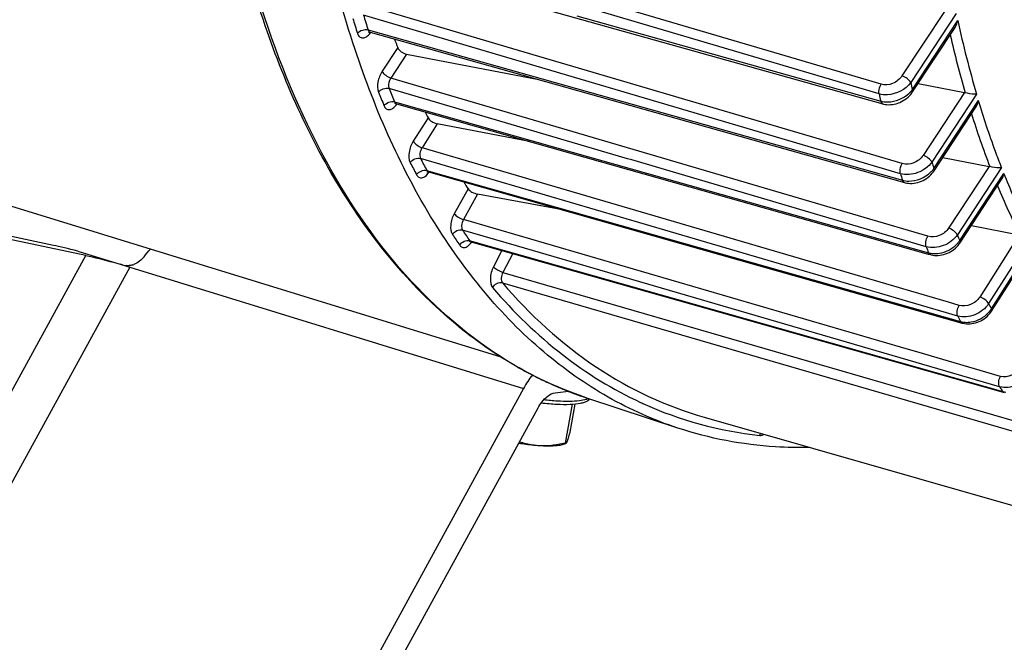
# Model space of a CAD drawing. Units: millimetres. Extents: x 0 to 594, y 0 to 420.
# Drawn here: x 326 to 342, y 47 to 56 of the extents above; entities that cross this region are included whole.
import ezdxf

# ---------------------------------------------------------------- set-up
doc = ezdxf.new("R2010")
doc.units = ezdxf.units.MM
doc.header["$LTSCALE"] = 32.67
doc.layers.get('0').update_dxf_attribs({"linetype": 'CONTINUOUS'})
doc.layers.add('SOLIDES', color=7, linetype='CONTINUOUS')

msp = doc.modelspace()

# ---------------------------------------------------------------- linework, layer by layer
at = {"color": 9, "linetype": 'CONTINUOUS'}
for p, q in [((338.287496, 55.690699), (331.188714, 57.790286)), ((339.587303, 55.147134), (333.386898, 56.98115)), ((333.746698, 55.883194), (331.519401, 56.540871)), ((338.846155, 54.211488), (331.488226, 56.384296)), ((334.83868, 56.372675), (338.440768, 55.363048)), ((340.613509, 56.443053), (339.947296, 55.430092)), ((340.800088, 56.411172), (340.085367, 55.324457)), ((340.110358, 55.215379), (340.823789, 56.300134)), ((331.56094, 56.152526), (331.599138, 56.141774)), ((331.599138, 56.141774), (335.204939, 55.126924)), ((332.025761, 55.874132), (331.780792, 55.501663)), ((339.951587, 54.05108), (333.746698, 55.883194)), ((332.165321, 55.77076), (331.918893, 55.396073)), ((339.618606, 55.297008), (338.287496, 55.690699)), ((339.354972, 53.204863), (331.918893, 55.396073)), ((335.635372, 54.128907), (331.890101, 55.232674)), ((338.440768, 55.363048), (339.613452, 55.034388)), ((335.204939, 55.126924), (338.817211, 54.110368)), ((340.927152, 55.167724), (340.278253, 54.181088)), ((341.118296, 55.142784), (340.416401, 54.075568)), ((331.975985, 55.020931), (332.010212, 55.011265)), ((332.010212, 55.011265), (334.768393, 54.232333)), ((340.447404, 53.975633), (341.148498, 55.04163)), ((332.501532, 54.772458), (332.268408, 54.404963)), ((332.646289, 54.677315), (332.408137, 54.301891)), ((339.905949, 52.100196), (332.408137, 54.301891)), ((336.312047, 52.980873), (332.383899, 54.134504)), ((334.768393, 54.232333), (340.365206, 52.651908)), ((339.922286, 53.893715), (338.846155, 54.211488)), ((335.702736, 54.109055), (335.635372, 54.128907)), ((340.326991, 52.746307), (335.702736, 54.109055)), ((338.817211, 54.110368), (339.954582, 53.790315)), ((341.316251, 54.007122), (340.679424, 53.038841)), ((341.512238, 53.989547), (340.817526, 52.933253)), ((332.483364, 53.943396), (332.490894, 53.941265)), ((332.490894, 53.941265), (332.513194, 53.934955)), ((332.513194, 53.934955), (336.516261, 52.802168)), ((340.854319, 52.84212), (341.548657, 53.897846)), ((333.130651, 53.657326), (332.912803, 53.265398)), ((333.280808, 53.572358), (333.058262, 53.171976)), ((340.051978, 51.131227), (333.058262, 53.171976)), ((340.353873, 52.910529), (339.354972, 53.204863)), ((333.891362, 52.760167), (333.043664, 53.007557)), ((340.822893, 51.656195), (336.312047, 52.980873)), ((341.789402, 52.935018), (341.168469, 51.956178)), ((341.989733, 52.92748), (341.308199, 51.853109)), ((333.158175, 52.841271), (333.182609, 52.834355)), ((333.182609, 52.834355), (341.532061, 50.471267)), ((341.481055, 50.545362), (333.891362, 52.760167)), ((336.516261, 52.802168), (340.867195, 51.571042)), ((341.350911, 51.770969), (342.032369, 52.84522)), ((321.485256, 42.306647), (327.12641, 52.610566)), ((333.663321, 52.688019), (333.530858, 52.43171)), ((333.832428, 52.64015), (333.679274, 52.343806)), ((327.816056, 52.426192), (322.09536, 41.976983)), ((327.816056, 52.426192), (334.002522, 50.520278)), ((333.679274, 52.343806), (342.316502, 49.834252)), ((333.671343, 52.17999), (342.310585, 49.669666)), ((339.957916, 52.084938), (339.905949, 52.100196)), ((340.676744, 51.873871), (339.957916, 52.084938)), ((340.845183, 51.824413), (340.676744, 51.873871)), ((340.178004, 51.094455), (340.051978, 51.131227)), ((341.493682, 50.71057), (340.178004, 51.094455)), ((333.866309, 50.882484), (333.863951, 50.883856)), ((341.481055, 50.545362), (341.498005, 50.520572))]:
    msp.add_line(p, q, dxfattribs=at)
at = {"color": 7, "linetype": 'CONTINUOUS'}
for p, q in [((333.147732, 56.812518), (338.431799, 55.331042)), ((340.11342, 55.178002), (340.78023, 56.191871)), ((331.59203, 56.11652), (339.986509, 53.753629)), ((332.165321, 55.77076), (334.242146, 55.370498)), ((338.431799, 55.331042), (339.647544, 54.990231)), ((340.198726, 55.307708), (340.927152, 55.167724)), ((332.001482, 54.992417), (332.004686, 54.991613)), ((332.004663, 54.991618), (334.726037, 54.222971)), ((340.450386, 53.938134), (341.109176, 54.939808)), ((321.712165, 54.690907), (333.643829, 51.015024)), ((334.094582, 54.401321), (332.646289, 54.677315)), ((334.726037, 54.222971), (340.359568, 52.631941)), ((340.588061, 54.147464), (341.316251, 54.007122)), ((332.505521, 53.921339), (332.509091, 53.920454)), ((332.509064, 53.920461), (336.512126, 52.78755)), ((340.857338, 52.804678), (341.512899, 53.801443)), ((334.586421, 53.332536), (333.280808, 53.572358)), ((341.037315, 53.078329), (341.789402, 52.935018)), ((333.174874, 52.826034), (333.179921, 52.824856)), ((333.179879, 52.824867), (333.197702, 52.819822)), ((333.197702, 52.819822), (341.462675, 50.480424)), ((336.512126, 52.78755), (340.893497, 51.547669)), ((341.355047, 51.735255), (342.000985, 52.753511)), ((326.998403, 52.678093), (327.816055, 52.426192)), ((340.359568, 52.631941), (340.394573, 52.622055)), ((340.8935, 51.547672), (340.902983, 51.54514)), ((340.902983, 51.54514), (340.930377, 51.539441)), ((334.002522, 50.520278), (327.909594, 39.391164)), ((334.498281, 50.451468), (334.710138, 50.476671)), ((341.462675, 50.480424), (341.554384, 50.454468)), ((334.764042, 50.27281), (334.655229, 49.65985)), ((334.807676, 50.27598), (334.728704, 49.83112)), ((336.425593, 49.897749), (335.01315, 50.364892)), ((328.137382, 39.084611), (334.23031, 50.213725)), ((336.842113, 50.067495), (345.417695, 47.617394)), ((334.66444, 49.650957), (334.623988, 49.637844))]:
    msp.add_line(p, q, dxfattribs=at)
for points in [[(331.568623, 56.118605), (331.567815, 56.118048), (331.56605, 56.11694), (331.565358, 56.116567), (331.565762, 56.116728), (331.567263, 56.117217), (331.569908, 56.117836), (331.573598, 56.118349), (331.578056, 56.118535), (331.583204, 56.118237), (331.588863, 56.117312), (331.592075, 56.116508)], [(339.647558, 54.990233), (339.65594, 54.988002), (339.682672, 54.982397), (339.710316, 54.97886), (339.738693, 54.977433), (339.767538, 54.978138), (339.796729, 54.98098), (339.826111, 54.985952), (339.855355, 54.993006), (339.884313, 55.002098), (339.912849, 55.013184), (339.940665, 55.026152), (339.967618, 55.040923), (339.993583, 55.057436), (340.018324, 55.075545), (340.041715, 55.095164), (340.063636, 55.116217), (340.083896, 55.138549), (340.102364, 55.16205), (340.113425, 55.178015)], [(331.980979, 54.993554), (331.980203, 54.993026), (331.978533, 54.991992), (331.977931, 54.991671), (331.978415, 54.991863), (331.979971, 54.992363), (331.982636, 54.992975), (331.986319, 54.993471), (331.990755, 54.993644), (331.995867, 54.99334), (332.001482, 54.992417)], [(332.485608, 53.922584), (332.484798, 53.922025), (332.483024, 53.92091), (332.482314, 53.920527), (332.48269, 53.920678), (332.484147, 53.921157), (332.486728, 53.921771), (332.490345, 53.92229), (332.494747, 53.922498), (332.499864, 53.922231), (332.505521, 53.921339)], [(339.986521, 53.75363), (339.994992, 53.751367), (340.021799, 53.745712), (340.049511, 53.742119), (340.077947, 53.740628), (340.106836, 53.741265), (340.13606, 53.744032), (340.165462, 53.748922), (340.194708, 53.75589), (340.223647, 53.764888), (340.252144, 53.775877), (340.279891, 53.788738), (340.306739, 53.803388), (340.332567, 53.819768), (340.357138, 53.837727), (340.380327, 53.857175), (340.402014, 53.878033), (340.422011, 53.900141), (340.440192, 53.923384), (340.45039, 53.938146)], [(333.1532, 52.82497), (333.153169, 52.824951), (333.154099, 52.825296), (333.156257, 52.825903), (333.15957, 52.826512), (333.16383, 52.826874), (333.169001, 52.826781), (333.174874, 52.826034)], [(340.394572, 52.62206), (340.404357, 52.619456), (340.431661, 52.613794), (340.45962, 52.610277), (340.488072, 52.608889), (340.516831, 52.60961), (340.545761, 52.612412), (340.574727, 52.617264), (340.603528, 52.624127), (340.632044, 52.632965), (340.660121, 52.643737), (340.687513, 52.656356), (340.714081, 52.670757), (340.739689, 52.686888), (340.764117, 52.704629), (340.787233, 52.723901), (340.8089, 52.744637), (340.828934, 52.766703), (340.847191, 52.790003), (340.857343, 52.804693)], [(340.930377, 51.539441), (340.958423, 51.53593), (340.986954, 51.534592), (341.015779, 51.535408), (341.044761, 51.538348), (341.073759, 51.543381), (341.102578, 51.550468), (341.131093, 51.559572), (341.159148, 51.570649), (341.186497, 51.583611), (341.213, 51.59839), (341.238518, 51.614932), (341.262831, 51.63311), (341.285802, 51.652844), (341.307295, 51.674059), (341.327122, 51.696615), (341.345141, 51.720408), (341.355051, 51.735268)]]:
    msp.add_lwpolyline(points, dxfattribs=at)
at = {"color": 9, "linetype": 'CONTINUOUS'}
for centre, radius, start, end in [((346.832949, 61.071465), 16.219855, 196.9868963, 197.8500712), ((346.908874, 61.095006), 16.124119, 196.9869002, 197.8500656), ((356.6019, 59.698991), 16.140044, 192.1566567, 196.3970538), ((331.601587, 56.150419), 0.035219, 244.7735637, 254.2568915), ((331.323015, 56.301886), 0.335891, 323.5664814, 325.4114917), ((331.313883, 56.308237), 0.347014, 325.4041246, 325.9260858), ((356.492962, 59.658673), 16.190303, 192.7843097, 196.1141976), ((344.709408, 60.308951), 13.787793, 201.6029117, 202.5524548), ((358.027059, 59.377698), 18.393832, 192.7301024, 193.0786758), ((344.620475, 60.280777), 13.869717, 201.6029061, 202.5524636), ((357.749617, 59.300123), 18.631075, 192.8798061, 193.2357354), ((339.765172, 55.471907), 0.430162, 313.0591848, 320.011193), ((339.796114, 55.445565), 0.389527, 320.0549841, 323.7774572), ((332.014135, 55.025206), 0.034897, 250.5478496, 254.2515943), ((331.736829, 55.176155), 0.334402, 323.3473913, 325.4035109), ((331.727126, 55.182914), 0.346227, 325.394412, 325.9204679), ((354.125399, 58.932615), 13.713603, 197.3941975, 201.0610975), ((342.761624, 59.414323), 11.64361, 206.9653796, 208.0255463), ((342.661116, 59.380855), 11.712802, 206.9653713, 208.0255549), ((355.520445, 58.70662), 15.798064, 197.0460669, 197.425549), ((332.518571, 53.95405), 0.034909, 247.9933206, 254.195979), ((332.236171, 54.108534), 0.340544, 324.3187524, 325.4259715), ((355.237194, 58.620449), 16.027739, 197.1521147, 197.5393587), ((340.099879, 54.224166), 0.427341, 314.0445512, 321.0329507), ((340.128826, 54.200403), 0.389891, 321.0728743, 324.7951736), ((352.08116, 58.101852), 11.506664, 202.4736276, 206.6959298), ((340.882179, 58.31965), 9.640116, 213.9493225, 215.1564847), ((340.993207, 58.359369), 9.583169, 213.9493319, 215.1564748), ((353.322964, 57.929041), 13.466398, 201.7761798, 202.1943326), ((333.189337, 52.858285), 0.034731, 248.8999746, 254.1987277), ((353.033729, 57.835449), 13.687972, 201.8264649, 202.2527579), ((340.502842, 53.084177), 0.426849, 315.0342086, 322.0376555), ((340.53064, 53.062164), 0.391391, 322.0749601, 325.7912446), ((351.395057, 57.046017), 11.345087, 207.2402738, 207.7078377), ((340.989085, 52.004639), 0.430796, 316.7078012, 323.7215138), ((341.014614, 51.985625), 0.398965, 323.7534477, 327.4502092), ((351.125658, 56.962227), 11.588829, 207.248944, 207.4865086), ((351.053143, 56.9245), 11.507087, 207.4865081, 207.7251962), ((340.961213, 51.918729), 0.36042, 262.5334219, 266.4861237), ((337.001934, 56.275536), 6.238362, 239.8254466, 242.4746494), ((336.964329, 56.204434), 6.157929, 242.4792053, 243.2140404), ((336.941845, 56.159518), 6.1077, 243.2124418, 245.3253716), ((336.920493, 56.113429), 6.056905, 245.3269037, 246.5778256), ((336.906292, 56.080577), 6.021115, 246.577552, 248.3417459), ((336.894532, 56.051077), 5.989357, 248.3421498, 250.0421161), ((349.317131, 55.884925), 9.482353, 214.4522785, 214.8143567), ((336.887399, 56.031538), 5.968558, 250.0424576, 251.6983133), ((338.374736, 55.775599), 6.03302, 245.1544827, 245.5537352), ((338.349543, 55.725412), 5.976907, 245.5744914, 263.8769439)]:
    msp.add_arc(centre, radius, start, end, dxfattribs=at)
at = {"color": 7, "linetype": 'CONTINUOUS'}
for centre, radius, start, end in [((345.241698, 60.883051), 14.133304, 200.1755084, 200.7570056), ((340.898026, 55.016785), 0.153724, 74.6301411, 79.0779149), ((343.177191, 60.004525), 11.888828, 205.6203899, 206.1091524), ((341.283281, 53.836728), 0.173555, 75.1040221, 79.0490258), ((341.351611, 58.990647), 9.799414, 212.235004, 212.9733623), ((325.08618, 43.520121), 9.315087, 73.1826105, 73.9066047), ((325.680517, 45.492471), 7.255137, 72.8815303, 73.1689756), ((327.7635, 52.772191), 0.325555, 286.4707457, 291.0856915)]:
    msp.add_arc(centre, radius, start, end, dxfattribs=at)
msp.add_ellipse((327.53208, 52.485589), major_axis=(1.114093, -0.307602), ratio=0.043186164, start_param=2.082223063, end_param=2.542777055, dxfattribs=at)
for points, knots in [([(335.013283, 50.364854), (334.63913, 50.488589), (333.903391, 50.815247), (332.523877, 51.774873), (331.042555, 53.555314), (329.798237, 56.316305), (329.324545, 58.408085), (329.157173, 59.530716)], [0, 0, 0, 0, 0.103613796, 0.210087957, 0.439577006, 0.701570621, 1, 1, 1, 1]), ([(336.425599, 49.897751), (336.046556, 50.023113), (335.300722, 50.356679), (333.902156, 51.345399), (332.407112, 53.192626), (331.169669, 56.058568), (330.71486, 58.229083), (330.560276, 59.394954)], [0, 0, 0, 0, 0.102172993, 0.207469451, 0.435976313, 0.699017288, 1, 1, 1, 1]), ([(332.025761, 55.874132), (332.035704, 55.847897), (332.079706, 55.802801), (332.134559, 55.776689), (332.165321, 55.77076)], [0, 0, 0, 0, 0.472455411, 1, 1, 1, 1]), ([(341.118296, 55.142784), (341.106803, 55.142057), (341.046321, 55.142744), (340.985928, 55.152082), (340.93877, 55.16501)], [0, 0, 0, 0, 0.190612309, 1, 1, 1, 1]), ([(332.501532, 54.772458), (332.513639, 54.747756), (332.560762, 54.707231), (332.615435, 54.683195), (332.646289, 54.677315)], [0, 0, 0, 0, 0.466914444, 1, 1, 1, 1]), ([(341.512238, 53.989547), (341.500455, 53.987924), (341.438649, 53.984574), (341.376149, 53.991648), (341.327896, 54.00445)], [0, 0, 0, 0, 0.192410813, 1, 1, 1, 1]), ([(333.130651, 53.657326), (333.145307, 53.634734), (333.195287, 53.599678), (333.249886, 53.578038), (333.280808, 53.572358)], [0, 0, 0, 0, 0.461366433, 1, 1, 1, 1]), ([(327.12641, 52.610566), (327.16062, 52.603411), (327.342455, 52.561248), (327.522632, 52.512253), (327.668358, 52.470161)], [0, 0, 0, 0, 0.1872678, 1, 1, 1, 1]), ([(334.23031, 50.213725), (334.248068, 50.24616), (334.311906, 50.346593), (334.414509, 50.441503), (334.498281, 50.451468)], [0, 0, 0, 0, 0.30474623, 1, 1, 1, 1]), ([(334.281086, 50.293752), (334.362513, 50.284493), (334.513956, 50.271252), (334.72028, 50.267742), (334.866474, 50.279575), (334.958739, 50.302899), (334.99613, 50.319886), (335.011853, 50.330586)], [0, 0, 0, 0, 0.331969741, 0.615143684, 0.835788815, 0.922959512, 1, 1, 1, 1]), ([(334.728704, 49.83112), (334.720032, 49.799816), (334.704954, 49.747529), (334.688186, 49.695581), (334.679522, 49.675385)], [0, 0, 0, 0, 0.596458149, 1, 1, 1, 1]), ([(338.494734, 49.592875), (338.316791, 49.589222), (337.617651, 49.602562), (336.920315, 49.734131), (336.425599, 49.897751)], [0, 0, 0, 0, 0.254603505, 1, 1, 1, 1]), ([(334.22545, 49.621368), (334.201501, 49.623182), (334.101235, 49.632003), (334.001371, 49.645202), (333.925699, 49.657283)], [0, 0, 0, 0, 0.238627996, 1, 1, 1, 1]), ([(334.22545, 49.621368), (334.200834, 49.623233), (334.103423, 49.633766), (334.007577, 49.65699), (333.937931, 49.679662)], [0, 0, 0, 0, 0.252080713, 1, 1, 1, 1]), ([(334.655229, 49.65985), (334.584202, 49.643858), (334.441752, 49.61892), (334.296679, 49.615972), (334.22545, 49.621368)], [0, 0, 0, 0, 0.50475695, 1, 1, 1, 1]), ([(334.663421, 49.650627), (334.661853, 49.650125), (334.656961, 49.652644), (334.656028, 49.657179), (334.655229, 49.65985)], [0, 0, 0, 0, 0.371205552, 1, 1, 1, 1]), ([(334.679522, 49.675385), (334.676902, 49.669277), (334.672822, 49.660694), (334.666575, 49.651636), (334.663421, 49.650627)], [0, 0, 0, 0, 0.667394314, 1, 1, 1, 1]), ([(334.623992, 49.637846), (334.601897, 49.630684), (334.548729, 49.620624), (334.41554, 49.610687), (334.304946, 49.615345), (334.22545, 49.621368)], [0, 0, 0, 0, 0.173972058, 0.402854182, 1, 1, 1, 1])]:
    msp.add_open_spline(points, degree=3, knots=knots, dxfattribs=at)
at = {"color": 9, "linetype": 'CONTINUOUS'}
for points, knots in [([(333.863951, 50.883856), (333.262796, 51.233664), (332.115945, 52.188641), (330.782332, 54.129707), (329.786974, 56.557835), (329.383215, 58.359502), (329.232875, 59.318336)], [0, 0, 0, 0, 0.210482448, 0.443680053, 0.706287789, 1, 1, 1, 1]), ([(331.56094, 56.152526), (331.562167, 56.148568), (331.567226, 56.135189), (331.5773, 56.122927), (331.586576, 56.118559)], [0, 0, 0, 0, 0.287808613, 1, 1, 1, 1]), ([(331.393888, 56.099637), (331.400531, 56.079017), (331.418891, 56.04089), (331.480711, 56.016694), (331.544666, 56.045458), (331.577247, 56.080725), (331.593254, 56.102404)], [0, 0, 0, 0, 0.24855161, 0.453573921, 0.69081978, 1, 1, 1, 1]), ([(331.780792, 55.501663), (331.747641, 55.45126), (331.707483, 55.343135), (331.70552, 55.223534), (331.724997, 55.17434)], [0, 0, 0, 0, 0.532756738, 1, 1, 1, 1]), ([(331.780792, 55.501663), (331.793255, 55.476911), (331.837545, 55.434872), (331.889223, 55.405376), (331.918894, 55.396074)], [0, 0, 0, 0, 0.471232677, 1, 1, 1, 1]), ([(331.918893, 55.396073), (331.910504, 55.383725), (331.885125, 55.334038), (331.874613, 55.270996), (331.890101, 55.232674)], [0, 0, 0, 0, 0.265335441, 1, 1, 1, 1]), ([(339.947296, 55.430092), (339.912715, 55.377513), (339.809904, 55.296402), (339.676861, 55.279779), (339.618606, 55.297008)], [0, 0, 0, 0, 0.508821486, 1, 1, 1, 1]), ([(340.085398, 55.324503), (340.072935, 55.349255), (340.028645, 55.391294), (339.976967, 55.42079), (339.947296, 55.430092)], [0, 0, 0, 0, 0.471232732, 1, 1, 1, 1]), ([(339.587303, 55.147134), (339.584731, 55.158622), (339.581097, 55.21052), (339.597145, 55.263338), (339.618606, 55.297008)], [0, 0, 0, 0, 0.227693557, 1, 1, 1, 1]), ([(340.085366, 55.32446), (340.003871, 55.213439), (339.812845, 55.117965), (339.6297, 55.134652), (339.587303, 55.147134)], [0, 0, 0, 0, 0.757053826, 1, 1, 1, 1]), ([(339.613452, 55.034388), (339.649449, 55.024165), (339.807878, 55.007127), (339.971065, 55.075387), (340.058867, 55.157609)], [0, 0, 0, 0, 0.23727414, 1, 1, 1, 1]), ([(340.110401, 55.215444), (340.112197, 55.211876), (340.117254, 55.200399), (340.11826, 55.185364), (340.113428, 55.178013)], [0, 0, 0, 0, 0.31232145, 1, 1, 1, 1]), ([(331.811393, 54.961336), (331.818921, 54.943217), (331.839555, 54.909766), (331.899106, 54.89343), (331.958492, 54.922285), (331.989803, 54.955967), (332.005109, 54.97653)], [0, 0, 0, 0, 0.238885606, 0.444937437, 0.6878878, 1, 1, 1, 1]), ([(339.613455, 55.034392), (339.614836, 55.028834), (339.620468, 55.01094), (339.634734, 54.993816), (339.647546, 54.990238)], [0, 0, 0, 0, 0.300954793, 1, 1, 1, 1]), ([(341.512238, 53.989547), (341.478986, 54.074228), (341.347031, 54.421112), (341.229588, 54.773479), (341.148498, 55.04163)], [0, 0, 0, 0, 0.245138775, 1, 1, 1, 1]), ([(332.268408, 54.404963), (332.234807, 54.351999), (332.195771, 54.24107), (332.197656, 54.116972), (332.221721, 54.069663)], [0, 0, 0, 0, 0.54164403, 1, 1, 1, 1]), ([(332.268408, 54.404963), (332.281562, 54.380768), (332.326701, 54.340046), (332.37844, 54.311196), (332.408138, 54.301894)], [0, 0, 0, 0, 0.469465672, 1, 1, 1, 1]), ([(332.408137, 54.301891), (332.390921, 54.275653), (332.370656, 54.220339), (332.371675, 54.158077), (332.383899, 54.134504)], [0, 0, 0, 0, 0.541661898, 1, 1, 1, 1]), ([(340.278253, 54.181088), (340.243952, 54.128932), (340.141028, 54.049188), (340.00933, 54.034031), (339.951587, 54.05108)], [0, 0, 0, 0, 0.509037161, 1, 1, 1, 1]), ([(340.416355, 54.075499), (340.403893, 54.100251), (340.359602, 54.14229), (340.307925, 54.171786), (340.278253, 54.181088)], [0, 0, 0, 0, 0.471232738, 1, 1, 1, 1]), ([(339.922286, 53.893715), (339.918804, 53.905235), (339.912478, 53.959546), (339.928951, 54.015535), (339.951587, 54.05108)], [0, 0, 0, 0, 0.222147532, 1, 1, 1, 1]), ([(340.416402, 54.075564), (340.36289, 53.999889), (340.2045, 53.887512), (340.009034, 53.868238), (339.922286, 53.893715)], [0, 0, 0, 0, 0.506204632, 1, 1, 1, 1]), ([(332.321779, 53.877415), (332.330247, 53.861513), (332.353629, 53.83249), (332.411966, 53.82459), (332.467874, 53.855671), (332.498126, 53.889488), (332.512787, 53.909903)], [0, 0, 0, 0, 0.226932231, 0.433621663, 0.683436258, 1, 1, 1, 1]), ([(340.447367, 53.975576), (340.449164, 53.972008), (340.45422, 53.96053), (340.455226, 53.945494), (340.450393, 53.938143)], [0, 0, 0, 0, 0.312326461, 1, 1, 1, 1]), ([(341.989733, 52.92748), (341.950023, 53.004915), (341.791731, 53.32311), (341.648678, 53.648833), (341.548657, 53.897846)], [0, 0, 0, 0, 0.244879803, 1, 1, 1, 1]), ([(339.954585, 53.790319), (339.956102, 53.785694), (339.962186, 53.770479), (339.975266, 53.756795), (339.98651, 53.753633)], [0, 0, 0, 0, 0.29411418, 1, 1, 1, 1]), ([(332.912803, 53.265398), (332.882239, 53.210417), (332.848429, 53.101204), (332.857223, 52.977891), (332.885396, 52.936036)], [0, 0, 0, 0, 0.554923251, 1, 1, 1, 1]), ([(332.912803, 53.265398), (332.92854, 53.243524), (332.976446, 53.207777), (333.02848, 53.181278), (333.058263, 53.171979)], [0, 0, 0, 0, 0.463420194, 1, 1, 1, 1]), ([(333.058262, 53.171976), (333.042565, 53.144717), (333.024906, 53.090245), (333.029415, 53.028394), (333.043664, 53.007557)], [0, 0, 0, 0, 0.554783737, 1, 1, 1, 1]), ([(332.885396, 52.936036), (332.901, 52.963247), (332.949498, 53.006398), (333.015301, 53.015716), (333.043662, 53.00756)], [0, 0, 0, 0, 0.515252467, 1, 1, 1, 1]), ([(340.326991, 52.746307), (340.317322, 52.770956), (340.31826, 52.830724), (340.337657, 52.885038), (340.353873, 52.910529)], [0, 0, 0, 0, 0.467060002, 1, 1, 1, 1]), ([(340.817526, 52.933253), (340.765245, 52.856525), (340.608881, 52.741347), (340.413329, 52.721015), (340.326991, 52.746307)], [0, 0, 0, 0, 0.507879001, 1, 1, 1, 1]), ([(340.679424, 53.038841), (340.645277, 52.986922), (340.542275, 52.907961), (340.411339, 52.893597), (340.353873, 52.910529)], [0, 0, 0, 0, 0.509146221, 1, 1, 1, 1]), ([(340.817526, 52.933253), (340.805064, 52.958004), (340.760773, 53.000044), (340.709096, 53.02954), (340.679424, 53.038841)], [0, 0, 0, 0, 0.471232742, 1, 1, 1, 1]), ([(333.000589, 52.76876), (333.015963, 52.796144), (333.064002, 52.839829), (333.12987, 52.849405), (333.158177, 52.841268)], [0, 0, 0, 0, 0.516027638, 1, 1, 1, 1]), ([(333.000589, 52.76876), (333.01013, 52.755219), (333.036718, 52.731557), (333.093322, 52.732799), (333.146024, 52.766843), (333.175113, 52.801535), (333.18905, 52.822137)], [0, 0, 0, 0, 0.213557924, 0.421949396, 0.679315337, 1, 1, 1, 1]), ([(340.437254, 52.639607), (340.469735, 52.637398), (340.603808, 52.644993), (340.733479, 52.710943), (340.80485, 52.782529)], [0, 0, 0, 0, 0.243603129, 1, 1, 1, 1]), ([(340.854319, 52.84212), (340.856115, 52.838552), (340.861172, 52.827075), (340.862178, 52.812041), (340.857347, 52.80469)], [0, 0, 0, 0, 0.312319366, 1, 1, 1, 1]), ([(340.365209, 52.651911), (340.366788, 52.648153), (340.373089, 52.635517), (340.384823, 52.624815), (340.394572, 52.62206)], [0, 0, 0, 0, 0.28694392, 1, 1, 1, 1]), ([(333.530858, 52.43171), (333.50152, 52.374933), (333.470252, 52.265967), (333.484807, 52.140906), (333.516798, 52.10356)], [0, 0, 0, 0, 0.565148151, 1, 1, 1, 1]), ([(333.530858, 52.43171), (333.548017, 52.411306), (333.597196, 52.378315), (333.649452, 52.353097), (333.679272, 52.343802)], [0, 0, 0, 0, 0.460490386, 1, 1, 1, 1]), ([(333.679274, 52.343806), (333.664176, 52.315652), (333.647749, 52.261283), (333.655205, 52.198571), (333.671343, 52.17999)], [0, 0, 0, 0, 0.564852467, 1, 1, 1, 1]), ([(333.516798, 52.10356), (333.531172, 52.131607), (333.577206, 52.177433), (333.643282, 52.18804), (333.671345, 52.179988)], [0, 0, 0, 0, 0.519111172, 1, 1, 1, 1]), ([(333.671343, 52.17999), (334.101668, 51.677542), (335.059859, 50.79564), (336.243592, 50.238491), (336.842113, 50.067494)], [0, 0, 0, 0, 0.515213814, 1, 1, 1, 1]), ([(333.516798, 52.10356), (333.846413, 51.718702), (334.558052, 51.02575), (335.405043, 50.502287), (335.839823, 50.300971)], [0, 0, 0, 0, 0.513993514, 1, 1, 1, 1]), ([(340.822893, 51.656195), (340.810922, 51.679896), (340.809982, 51.74191), (340.828764, 51.797619), (340.845183, 51.824413)], [0, 0, 0, 0, 0.457978313, 1, 1, 1, 1]), ([(341.308199, 51.853109), (341.257893, 51.774481), (341.105174, 51.653937), (340.908802, 51.631115), (340.822893, 51.656195)], [0, 0, 0, 0, 0.510522572, 1, 1, 1, 1]), ([(341.168469, 51.956178), (341.135115, 51.903598), (341.033511, 51.822775), (340.902435, 51.807603), (340.845183, 51.824413)], [0, 0, 0, 0, 0.510653185, 1, 1, 1, 1]), ([(341.308199, 51.853109), (341.295045, 51.877304), (341.249906, 51.918026), (341.198168, 51.946876), (341.168469, 51.956178)], [0, 0, 0, 0, 0.469465737, 1, 1, 1, 1]), ([(340.939123, 51.558986), (340.971434, 51.556992), (341.10531, 51.565939), (341.233413, 51.635631), (341.302647, 51.709234)], [0, 0, 0, 0, 0.242635288, 1, 1, 1, 1]), ([(341.350911, 51.770969), (341.35276, 51.767568), (341.357953, 51.756778), (341.359538, 51.742339), (341.355055, 51.735266)], [0, 0, 0, 0, 0.316140061, 1, 1, 1, 1]), ([(341.954445, 50.762005), (341.908377, 50.67983), (341.763948, 50.548668), (341.566047, 50.520682), (341.481055, 50.545362)], [0, 0, 0, 0, 0.515611089, 1, 1, 1, 1]), ([(341.808985, 50.855425), (341.778462, 50.800509), (341.682404, 50.71265), (341.550327, 50.694043), (341.493682, 50.71057)], [0, 0, 0, 0, 0.51568081, 1, 1, 1, 1]), ([(341.481055, 50.545362), (341.467001, 50.566317), (341.462624, 50.62796), (341.478786, 50.68278), (341.493682, 50.71057)], [0, 0, 0, 0, 0.444512191, 1, 1, 1, 1]), ([(334.990448, 50.347855), (334.95461, 50.335984), (334.865717, 50.321211), (334.713051, 50.313964), (334.525403, 50.319804), (334.389975, 50.331717), (334.317986, 50.339702)], [0, 0, 0, 0, 0.167582563, 0.39671726, 0.67848221, 1, 1, 1, 1]), ([(335.023474, 50.361484), (335.021046, 50.360219), (335.010337, 50.354984), (334.999162, 50.350742), (334.990448, 50.347855)], [0, 0, 0, 0, 0.229678389, 1, 1, 1, 1]), ([(337.712021, 49.782603), (337.717108, 49.782053), (337.739702, 49.782032), (337.761475, 49.791265), (337.776111, 49.800525)], [0, 0, 0, 0, 0.228066713, 1, 1, 1, 1])]:
    msp.add_open_spline(points, degree=3, knots=knots, dxfattribs=at)
at = {"color": 7, "linetype": 'CONTINUOUS'}
for points in [[(340.780114, 56.191694), (340.801534, 56.224247), (340.815456, 56.262067), (340.823789, 56.300134)], [(341.108816, 54.939257), (341.128942, 54.969824), (341.141532, 55.005701), (341.148498, 55.04163)], [(341.512553, 53.800913), (341.531517, 53.829708), (341.542907, 53.863849), (341.548657, 53.897846)], [(328.041989, 52.589859), (328.001702, 52.535928), (327.943445, 52.492616), (327.880623, 52.468433)], [(328.041989, 52.589859), (328.073327, 52.63181), (328.106995, 52.672169), (328.143197, 52.710003)], [(327.855803, 52.459995), (327.824603, 52.450791), (327.79125, 52.446363), (327.758832, 52.44905)], [(334.140898, 50.733441), (334.089118, 50.666396), (334.043203, 50.594584), (334.002522, 50.520278)], [(335.011853, 50.330586), (335.022333, 50.337718), (335.032077, 50.346195), (335.040248, 50.355887)]]:
    msp.add_open_spline(points, degree=3, dxfattribs=at)
at = {"color": 9, "linetype": 'CONTINUOUS'}
for points in [[(331.393888, 56.099637), (331.430553, 56.145103), (331.504849, 56.168808), (331.560941, 56.152523)], [(331.724997, 55.17434), (331.75957, 55.221368), (331.834033, 55.248908), (331.8901, 55.232677)], [(331.811393, 54.961336), (331.845465, 55.008704), (331.919935, 55.037143), (331.975986, 55.020928)], [(331.975985, 55.020931), (331.980862, 55.008869), (331.990246, 54.996634), (332.002513, 54.992301)], [(332.221721, 54.069663), (332.253602, 54.118377), (332.327959, 54.150647), (332.383897, 54.134508)], [(332.321779, 53.877415), (332.353165, 53.926403), (332.427465, 53.959513), (332.483366, 53.943393)], [(332.483365, 53.943396), (332.488145, 53.934235), (332.49591, 53.925556), (332.505491, 53.921685)], [(340.052027, 53.776912), (340.176125, 53.775894), (340.307854, 53.830628), (340.396974, 53.916993)], [(339.954582, 53.790315), (339.986119, 53.781346), (340.01924, 53.777181), (340.052027, 53.776912)], [(333.158175, 52.841271), (333.162767, 52.834645), (333.169312, 52.828785), (333.176834, 52.825883)], [(340.365206, 52.651908), (340.388639, 52.645237), (340.412947, 52.64126), (340.437254, 52.639607)], [(340.867195, 51.571042), (340.882636, 51.566645), (340.898459, 51.563455), (340.914377, 51.561364)], [(340.867197, 51.571046), (340.872739, 51.56071), (340.882213, 51.550867), (340.893498, 51.547673)], [(341.532061, 50.471267), (341.547432, 50.466894), (341.563203, 50.463777), (341.579065, 50.461827)], [(341.532063, 50.471271), (341.537438, 50.463667), (341.545424, 50.457007), (341.554385, 50.454472)], [(337.712021, 49.782603), (337.71486, 49.793964), (337.719104, 49.80507), (337.724642, 49.815388)]]:
    msp.add_open_spline(points, degree=3, dxfattribs=at)
at = {"layer": 'SOLIDES', "color": 7, "linetype": 'CONTINUOUS'}
for p, q in [((326.619323, 52.766789), (325.280936, 53.046726)), ((327.12641, 52.610566), (325.788024, 52.890504))]:
    msp.add_line(p, q, dxfattribs=at)

doc.saveas('drawing.dxf')
